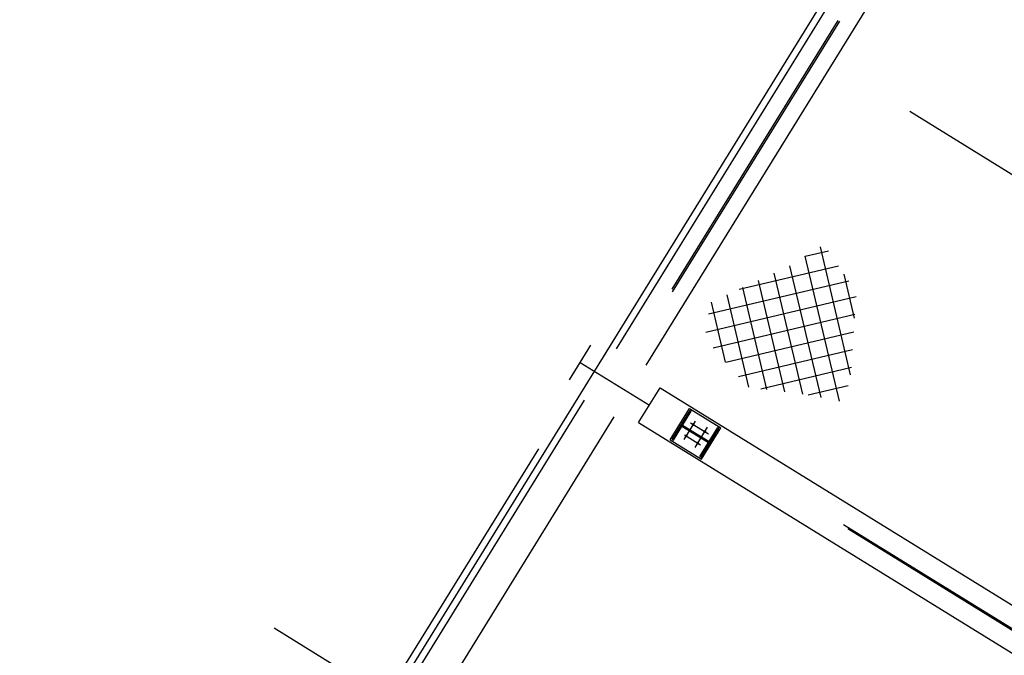
# Model space of a CAD drawing. Extents: x 46250000 to 46850000, y 227749517 to 228150000.
# Drawn here: x 46639249 to 46646501, y 227913481 to 227918165 of the extents above; entities that cross this region are included whole.
import ezdxf

# ---------------------------------------------------------------- set-up
doc = ezdxf.new("R2010")
doc.units = 0
doc.header["$LTSCALE"] = 20000
doc.header["$MEASUREMENT"] = 0
for name, pattern in [('CENTRO1', [3, 2.5, -0.25, 0, -0.25]), ('DIVIDE2', [0.625, 0.25, -0.125, 0, -0.125, 0, -0.125]), ('TRACE1', [0.375, 0.25, -0.125])]:
    doc.linetypes.add(name, pattern=pattern)
for name, color, linetype in [('BLL1', 1, 'CONTINUOUS'), ('BLL2', 2, 'CONTINUOUS'), ('BLL3', 3, 'CONTINUOUS'), ('EMC1', 1, 'CENTRO1'), ('EMT1', 1, 'TRACE1'), ('MEC1', 1, 'CENTRO1'), ('MEDIM', 1, 'CONTINUOUS'), ('MEL1', 1, 'CONTINUOUS')]:
    doc.layers.add(name, color=color, linetype=linetype)

msp = doc.modelspace()

# ---------------------------------------------------------------- hatches: boundary and pattern name
at = {"layer": 'MEL1'}
h = msp.add_hatch(dxfattribs=at)
h.set_pattern_fill('ANSI37', color=256, scale=1000, angle=58.3, style=0)
h.set_pattern_definition([(103.3, (46676710.18, 227878054.43), (-121.64736, -28.75622), []), (193.3, (46676710.18, 227878054.43), (28.75622, -121.64736), [])])
h.paths.add_polyline_path([(46645175.4, 227916508.5), (46644909, 227916343.6), (46644334.9, 227916080.4), (46644295.4, 227915816.5), (46644609, 227915458.1), (46645028.7, 227915404.8), (46645322.3, 227915347), (46645373.2, 227915562.7), (46645411.1, 227916157)])

# ---------------------------------------------------------------- linework, layer by layer
at = {"layer": 'BLL1', "const_width": 10.5}
for points in [[(46644207.9, 227915177.3, 1), (46644213.4, 227915186.3, 1)], [(46644293, 227915124.8, 1), (46644298.5, 227915133.7, 1)], [(46644155.4, 227915092.3, 1), (46644160.9, 227915101.2, 1)], [(46644240.4, 227915039.7, 1), (46644246, 227915048.7, 1)]]:
    msp.add_lwpolyline(points, format="xyb", close=True, dxfattribs=at)
at = {"layer": 'BLL2'}
for p, q in [((46643297.3, 227915510.9), (46643454.9, 227915766.1)), ((46643376.1, 227915638.5), (46643886.6, 227915323.2)), ((46643807.8, 227915195.6), (46643965.4, 227915450.8))]:
    msp.add_line(p, q, dxfattribs=at)
at = {"layer": 'BLL3'}
for p, q in [((46643643.8, 227915738.9), (46646452.3, 227920286.2)), ((46643863.8, 227915619.4), (46646665, 227920154.8)), ((46643965.4, 227915450.8), (46648985.2, 227912350.5)), ((46640720.3, 227911005.3), (46643410.2, 227915360.6)), ((46644041.1, 227915069.1), (46644183, 227915298.8)), ((46644054.9, 227915072.3), (46644186.3, 227915285)), ((46644063.4, 227915067.1), (46644194.8, 227915279.8)), ((46644183, 227915298.8), (46644412.7, 227915156.9)), ((46644186.3, 227915285), (46644194.8, 227915279.8)), ((46640933, 227910873.9), (46643627.8, 227915237.2)), ((46643807.8, 227915195.6), (46648827.6, 227912095.3)), ((46644127, 227915170), (46644322.7, 227915049.2)), ((46644131.2, 227915176.8), (46644326.9, 227915056)), ((46644259.1, 227914946.2), (46644390.5, 227915158.9)), ((46644267.6, 227914941), (46644399, 227915153.7)), ((46644270.9, 227914927.2), (46644412.7, 227915156.9)), ((46644390.5, 227915158.9), (46644399, 227915153.7)), ((46644041.1, 227915069.1), (46644270.9, 227914927.2)), ((46644054.9, 227915072.3), (46644063.4, 227915067.1)), ((46644259.1, 227914946.2), (46644267.6, 227914941))]:
    msp.add_line(p, q, dxfattribs=at)
at = {"layer": 'EMC1'}
for p, q in [((46639248.7, 227908717.8), (46646490.8, 227920443.7)), ((46644055.5, 227916179), (46645278.2, 227918158.7)), ((46644057.6, 227916159.5), (46645289.9, 227918154.8)), ((46644142.7, 227915071.7), (46644226.5, 227915207.4)), ((46644190.7, 227915194.1), (46644322.5, 227915112.7)), ((46644223.2, 227915011.8), (46644316.2, 227915162.3)), ((46644145.6, 227915104.5), (46644262.5, 227915032.2))]:
    msp.add_line(p, q, dxfattribs=at)
at = {"layer": 'EMT1'}
for p, q in [((46645316.6, 227914445.9), (46646796.4, 227913531.9)), ((46645347.8, 227914414.9), (46646819.5, 227913505.9))]:
    msp.add_line(p, q, dxfattribs=at)
at = {"layer": 'MEC1'}
msp.add_line((46649608.3, 227915139.2), (46645806.5, 227917487.2), dxfattribs=at)
at = {"layer": 'MEDIM', "color": 1}
msp.add_line((46646597.7, 227910299.1), (46641122.1, 227913680.9), dxfattribs=at)
at = {"layer": 'MEL1', "color": 1, "linetype": 'DIVIDE2'}
msp.add_line((46640444.7, 227910749.4), (46649548.5, 227925489.7), dxfattribs=at)

doc.saveas('drawing.dxf')
